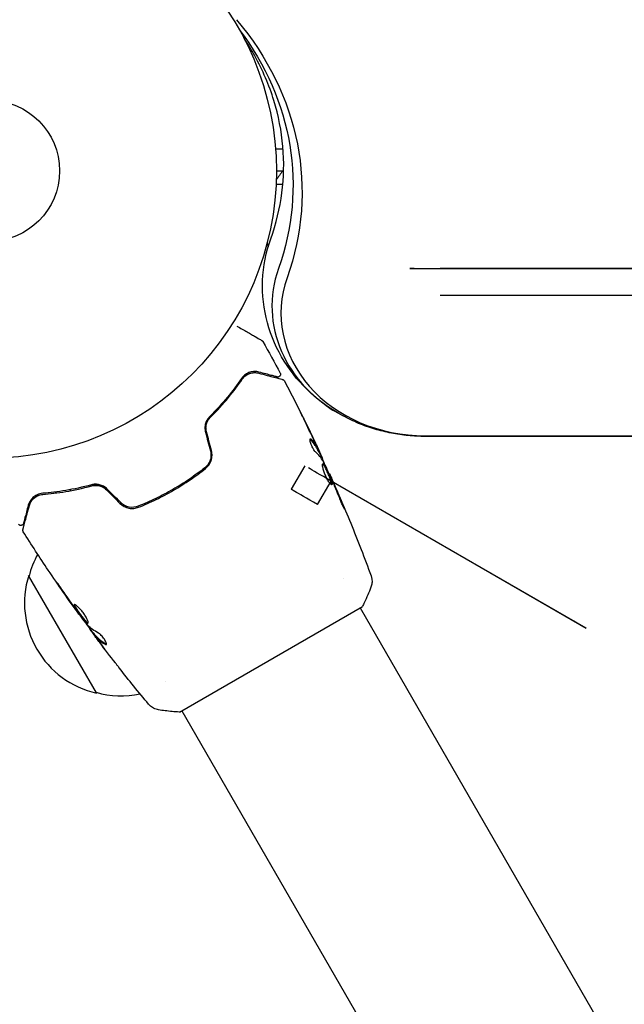
# Model space of a CAD drawing. Units: millimetres. Extents: x -10146 to 11599, y -12012 to 6788.
# Drawn here: x -6028 to -5917, y -2555 to -2374 of the extents above; entities that cross this region are included whole.
import ezdxf

# ---------------------------------------------------------------- set-up
doc = ezdxf.new("R2010")
doc.units = ezdxf.units.MM
doc.header["$LTSCALE"] = 20
doc.linetypes.add('HIDDEN', pattern=[9.525, 6.35, -3.175])
doc.layers.add('2d', color=230, linetype='Continuous')
doc.layers.add('AS-Free_Space_Hatch', color=31, linetype='HIDDEN')

msp = doc.modelspace()

# ---------------------------------------------------------------- hatches: boundary and pattern name
at = {"layer": 'AS-Free_Space_Hatch'}
h = msp.add_hatch(dxfattribs=at)
h.set_pattern_fill('ANSI31', color=256, scale=100, angle=30)
edge = h.paths.add_edge_path()
edge.add_line((1488.87, -4032.63), (2844.21, -5503.37))
edge.add_line((2844.21, -5503.37), (1607.95, -6642.62))
edge.add_arc((930.28, -5907.25), 1000, 222.66156, 312.66156, ccw=False)
edge.add_arc((930.28, -5907.25), 1000, 132.66156, 222.66156, ccw=False)
edge.add_line((252.62, -5171.88), (1488.87, -4032.63))
edge = h.paths.add_edge_path()
edge.add_line((-4164.08, -1075.31), (-2386.27, -2103.37))
edge.add_arc((-2886.27, -2969.39), 1000, -116.94239, 60, ccw=False)
edge.add_line((-3339.37, -3860.85), (-5164.08, -2807.36))
edge.add_arc((-4664.08, -1941.33), 1000, 60, 240, ccw=False)
edge = h.paths.add_edge_path()
edge.add_arc((-714.02, -154.72), 500, 0, 360)
edge = h.paths.add_edge_path()
edge.add_line((-153.14, 2265.51), (-462.82, 2801.88))
edge.add_arc((-2187.04, 1806.4), 1990.97, 30, 72.57984)
edge.add_arc((-1255.36, 4775.73), 1121.1, 214.15082, 252.57984, ccw=False)
edge.add_line((-2183.14, 4146.37), (-2801.45, 5146.96))
edge.add_arc((-3652.14, 4621.28), 1000, 31.71381, 211.71381)
edge.add_line((-4502.82, 4095.61), (-3722.56, 2832.93))
edge.add_arc((-1772.05, 4038.24), 2292.87, 211.71381, 259.65588)
edge.add_line((-2183.76, 1782.64), (-1885.19, 1265.51))
edge.add_arc((-1019.17, 1765.51), 1000, 210, 390)
edge = h.paths.add_edge_path()
edge.add_line((7363.44, 3516.52), (6137.71, 1393.5))
edge.add_arc((5271.69, 1893.5), 1000, 240.7167, 330, ccw=False)
edge.add_arc((4325, 1910.47), 1000, 210, 297.22963, ccw=False)
edge.add_line((3458.98, 1410.47), (3160.41, 1927.6))
edge.add_arc((3572.12, 4183.2), 2292.87, 211.71381, 259.65588, ccw=False)
edge.add_line((1621.61, 2977.89), (841.35, 4240.57))
edge.add_arc((1692.03, 4766.24), 1000, 31.71381, 211.71381, ccw=False)
edge.add_line((2542.72, 5291.92), (3161.03, 4291.33))
edge.add_arc((4088.81, 4920.69), 1121.1, 214.15082, 252.57984)
edge.add_arc((3157.13, 1951.36), 1990.97, 34.40239, 72.57984, ccw=False)
edge.add_line((4799.85, 3076.26), (5631.39, 4516.52))
edge.add_arc((6497.41, 4016.52), 1000, -30, 150, ccw=False)
edge = h.paths.add_edge_path()
edge.add_line((-4510.76, -8319.15), (-4496.58, -10000.23))
edge.add_arc((-5496.54, -10008.66), 1000, -89.51664, 0.48336, ccw=False)
edge.add_arc((-5496.54, -10008.66), 1000, 180.48336, 270.48336, ccw=False)
edge.add_line((-6496.51, -10017.1), (-6510.69, -8336.02))
edge.add_line((-6510.69, -8336.02), (-4510.76, -8319.15))

# ---------------------------------------------------------------- linework, layer by layer
at = {"layer": '2d'}
for p, q in [((-5979.49, -2397.58), (-5980.9, -2397.58)), ((-5980.74, -2401.58), (-5979.4, -2401.58)), ((-5979.55, -2404.08), (-5980.8, -2404.08)), ((-5953.29, -2450.44), (-5032.26, -2450.44)), ((-5032.26, -2450.56), (-5953.29, -2450.56)), ((-5972.85, -2453.55), (-5972.77, -2453.5)), ((-5972.38, -2454.48), (-5972.31, -2454.44)), ((-5975.5, -2455.99), (-5978, -2460.32)), ((-5973.16, -2463.12), (-5970.66, -2458.79)), ((-5973.15, -2463.13), (-5970.65, -2458.79)), ((-5971, -2457.46), (-5970.94, -2457.43)), ((-5923.61, -2485.95), (-5970.66, -2458.79)), ((-5923.6, -2485.96), (-5970.65, -2458.79)), ((-6018.84, -2460.39), (-6018.74, -2460.58)), ((-5999.83, -2460.33), (-5999.73, -2460.51)), ((-5998.11, -2459.3), (-5998.01, -2459.47)), ((-6021.38, -2461), (-6021.49, -2460.81)), ((-6002.02, -2461.53), (-6001.92, -2461.7)), ((-5973.15, -2463.13), (-5973.16, -2463.12)), ((-6013.94, -2497.88), (-6026.44, -2476.23)), ((-5968.36, -2476.83), (-5968.36, -2476.83)), ((-5998.63, -2501.4), (-5964.86, -2481.9)), ((-5965.29, -2482.15), (-5882.98, -2624.72)), ((-6017.1, -2483.35), (-6017.16, -2483.38)), ((-6015.13, -2485.99), (-6015.2, -2486.04)), ((-6014.48, -2486.82), (-6014.57, -2486.87)), ((-6001.27, -2495.83), (-6001.27, -2495.83)), ((-5998.2, -2501.15), (-5882.97, -2700.73))]:
    msp.add_line(p, q, dxfattribs=at)
for radius in [53, 13]:
    msp.add_circle((-6033.74, -2401.58), radius, dxfattribs=at)
for centre, radius, start, end in [((-5967.94, -2411.08), 15, 140.7035, 148.7823), ((-5967.94, -2411.08), 15, 194.7869, 197.4606), ((-5967.06, -2440.08), 6.5, 231.3507, 242.6126), ((-6009.89, -2480.53), 17, 151.0641, 165.8135), ((-6010.21, -2481.3), 17, 162.6679, 257.3321), ((-6009.38, -2481.4), 17, 254.1865, 281.8496)]:
    msp.add_arc(centre, radius, start, end, dxfattribs=at)
at = {"layer": '2d', "extrusion": (0, 0, -1)}
for centre, major_axis, ratio, start_param, end_param in [((-6040.19, -2405.53), (64.19, 0), 0.848048, -0.624465, 0.294378), ((-6040.19, -2404.21), (62.53, 0), 0.848048, -0.572106, 0.294378), ((-6040.19, -2404.21), (62.53, 0), 0.848048, -0.572106, 0.294378), ((-5501.1, -2419.56), (-455, -0.02), 0.000074, -0.05884, 3.082752), ((-5501.1, -2419.56), (455, 0.02), 0.000074, -0.05884, 2.984468), ((-5501.1, -2424.56), (455, 0.02), 0.000074, 0, 2.984468), ((-5581.46, -2683.5), (-394.04, 227.51), 0.000074, -0.156905, -0.05884), ((-5583.96, -2687.83), (-394.04, 227.51), 0.000074, -0.05884, 0), ((-5583.96, -2687.83), (-394.04, 227.51), 0.000074, -0.156905, -0.05884), ((-5581.46, -2683.5), (-346.41, 200.01), 0.000074, -0.15689, -0.05884)]:
    msp.add_ellipse(centre, major_axis=major_axis, ratio=ratio, start_param=start_param, end_param=end_param, dxfattribs=at)
at = {"layer": '2d'}
for centre, major_axis, end_param in [((-5953.29, -2426.55), (-28.27, 0), 1.00546), ((-5953.29, -2426.55), (-28.27, 0), 1.00546), ((-5953.29, -2427.87), (-26.61, 0), 1.570796)]:
    msp.add_ellipse(centre, major_axis=major_axis, ratio=0.848048, start_param=-0.294378, end_param=end_param, dxfattribs=at)
for points, knots in [([(-5981.77, -2414.1), (-5980.78, -2411.32), (-5980.1, -2408.49), (-5979.35, -2402.8), (-5979.29, -2399.94), (-5979.78, -2394.24), (-5980.34, -2391.4), (-5982.07, -2385.8), (-5983.25, -2383.04), (-5985.36, -2379.26), (-5986.03, -2378.16), (-5986.75, -2377.08)], [5.9888073, 5.9888073, 5.9888073, 5.9888073, 6.1725758, 6.1725758, 6.3563443, 6.3563443, 6.5401128, 6.5401128, 6.7238813, 6.7238813, 6.8000374, 6.8000374, 6.8000374, 6.8000374]), ([(-5968.43, -2446.79), (-5970.59, -2445.63), (-5972.62, -2444.2), (-5976.3, -2440.83), (-5977.94, -2438.87), (-5980.65, -2434.53), (-5981.71, -2432.13), (-5983.08, -2427.08), (-5983.38, -2424.43), (-5983.16, -2419.16), (-5982.65, -2416.55), (-5981.77, -2414.1)], [2.136133, 2.136133, 2.136133, 2.136133, 2.396101, 2.396101, 2.656068, 2.656068, 2.916036, 2.916036, 3.176003, 3.176003, 3.435971, 3.435971, 3.435971, 3.435971]), ([(-5988.03, -2430.2), (-5987.35, -2430.6), (-5986.72, -2430.96), (-5985.86, -2431.46), (-5985.58, -2431.62), (-5985.08, -2431.91), (-5984.84, -2432.04), (-5984.22, -2432.4), (-5983.9, -2432.59), (-5983.59, -2432.77), (-5983.52, -2432.81), (-5983.47, -2432.84), (-5983.46, -2432.84), (-5983.46, -2432.85), (-5983.45, -2432.85), (-5983.44, -2432.86), (-5983.43, -2432.86), (-5983.41, -2432.87), (-5983.41, -2432.87), (-5983.41, -2432.87)], [0.00365096, 0.00365096, 0.00365096, 0.00365096, 0.00724257, 0.00724257, 0.00905321, 0.00905321, 0.01086385, 0.01086385, 0.01448514, 0.01448514, 0.01629578, 0.01629578, 0.0172011, 0.0172011, 0.01810642, 0.01810642, 0.02172771, 0.02172771, 0.02826335, 0.02826335, 0.02826335, 0.02826335]), ([(-5983.41, -2432.87), (-5983.41, -2432.87), (-5983.41, -2432.87), (-5983.41, -2432.87), (-5983.4, -2432.87), (-5983.4, -2432.88), (-5983.4, -2432.88), (-5983.4, -2432.88), (-5983.4, -2432.88), (-5983.39, -2432.89), (-5983.38, -2432.89), (-5983.35, -2432.91), (-5983.33, -2432.92), (-5983.28, -2432.97), (-5983.25, -2433.02), (-5983.22, -2433.06)], [0, 0, 0, 0, 0.0004883, 0.0004883, 0.0024414, 0.0024414, 0.0063477, 0.0063477, 0.0141604, 0.0141604, 0.0454251, 0.0454251, 0.1080431, 0.1080431, 0.2662065, 0.2662065, 0.2662065, 0.2662065]), ([(-5983.95, -2438.69), (-5984.22, -2438.62), (-5984.5, -2438.59), (-5985.05, -2438.6), (-5985.33, -2438.64), (-5985.75, -2438.77), (-5985.89, -2438.82), (-5986.16, -2438.96), (-5986.3, -2439.04), (-5986.71, -2439.32), (-5986.97, -2439.56), (-5987.19, -2439.89)], [0, 0, 0, 0, 0.001864837, 0.001864837, 0.003729674, 0.003729674, 0.004662092, 0.004662092, 0.00559451, 0.00559451, 0.007459347, 0.007459347, 0.007459347, 0.007459347]), ([(-5987.03, -2440), (-5986.84, -2439.73), (-5986.61, -2439.51), (-5986.14, -2439.16), (-5985.89, -2439.03), (-5985.5, -2438.9), (-5985.36, -2438.86), (-5985.09, -2438.81), (-5984.96, -2438.8), (-5984.55, -2438.78), (-5984.28, -2438.81), (-5984, -2438.89)], [0, 0, 0, 0, 0.001348017, 0.001348017, 0.002696033, 0.002696033, 0.003370042, 0.003370042, 0.00404405, 0.00404405, 0.005392066, 0.005392066, 0.005392066, 0.005392066]), ([(-5980.6, -2439.59), (-5980.6, -2439.59), (-5980.61, -2439.59), (-5980.62, -2439.58), (-5980.63, -2439.58), (-5980.65, -2439.58), (-5980.65, -2439.58), (-5980.66, -2439.57), (-5980.67, -2439.57), (-5980.67, -2439.57), (-5980.68, -2439.57), (-5980.73, -2439.56), (-5980.83, -2439.53), (-5981.08, -2439.46), (-5981.18, -2439.44), (-5981.41, -2439.37), (-5981.53, -2439.34), (-5982.24, -2439.15), (-5983.01, -2438.95), (-5983.95, -2438.69)], [0.02275047, 0.02275047, 0.02275047, 0.02275047, 0.02787328, 0.02787328, 0.0306606, 0.0306606, 0.03205427, 0.03205427, 0.0327511, 0.0327511, 0.03344793, 0.03344793, 0.03623526, 0.03623526, 0.03762892, 0.03762892, 0.03902259, 0.03902259, 0.04459724, 0.04459724, 0.04459724, 0.04459724]), ([(-5987.19, -2439.89), (-5987.95, -2440.99), (-5988.81, -2442.14), (-5990.74, -2444.48), (-5991.82, -2445.68), (-5993.04, -2446.89)], [0, 0, 0, 0, 0.00561537, 0.00561537, 0.01123074, 0.01123074, 0.01123074, 0.01123074]), ([(-5992.9, -2447.03), (-5991.66, -2445.8), (-5990.57, -2444.59), (-5988.63, -2442.23), (-5987.77, -2441.09), (-5987.03, -2440)], [0, 0, 0, 0, 0.00577336, 0.00577336, 0.01154671, 0.01154671, 0.01154671, 0.01154671]), ([(-5984, -2438.89), (-5982.87, -2439.19), (-5981.92, -2439.44), (-5981.01, -2439.69), (-5980.84, -2439.73), (-5980.53, -2439.82), (-5980.39, -2439.85), (-5980.02, -2439.95), (-5979.85, -2440), (-5979.7, -2440.04), (-5979.67, -2440.05), (-5979.64, -2440.05), (-5979.64, -2440.06), (-5979.61, -2440.06), (-5979.6, -2440.07), (-5979.58, -2440.07), (-5979.58, -2440.07), (-5979.58, -2440.07)], [0, 0, 0, 0, 0.00604989, 0.00604989, 0.00756236, 0.00756236, 0.00907483, 0.00907483, 0.01209978, 0.01209978, 0.01361225, 0.01361225, 0.01512472, 0.01512472, 0.01814967, 0.01814967, 0.02364717, 0.02364717, 0.02364717, 0.02364717]), ([(-5980.03, -2438.87), (-5980.01, -2438.92), (-5979.99, -2438.97), (-5979.97, -2439.08), (-5979.97, -2439.13), (-5979.99, -2439.24), (-5980.01, -2439.29), (-5980.06, -2439.39), (-5980.09, -2439.43), (-5980.17, -2439.51), (-5980.22, -2439.54), (-5980.31, -2439.58), (-5980.37, -2439.6), (-5980.48, -2439.61), (-5980.53, -2439.61), (-5980.59, -2439.59), (-5980.6, -2439.59), (-5980.6, -2439.59)], [0, 0, 0, 0, 0.16195, 0.16195, 0.324498, 0.324498, 0.487024, 0.487024, 0.649551, 0.649551, 0.812077, 0.812077, 0.974604, 0.974604, 1.137131, 1.137131, 1.15657, 1.15657, 1.15657, 1.15657]), ([(-5979.58, -2440.07), (-5979.56, -2440.08), (-5979.54, -2440.08), (-5979.5, -2440.1), (-5979.48, -2440.11), (-5979.42, -2440.14), (-5979.39, -2440.17), (-5979.32, -2440.23), (-5979.29, -2440.28), (-5979.26, -2440.32)], [0, 0, 0, 0, 0.063877, 0.063877, 0.1267226, 0.1267226, 0.2526866, 0.2526866, 0.41085, 0.41085, 0.41085, 0.41085]), ([(-5979.26, -2440.32), (-5977.72, -2443.25), (-5976.22, -2446.21), (-5974.1, -2450.58), (-5973.44, -2451.98), (-5972.78, -2453.39)], [0, 0, 0, 0, 10.001335, 10.001335, 14.690563, 14.690563, 14.690563, 14.690563]), ([(-5975.7, -2447.33), (-5975.79, -2447.15), (-5975.87, -2446.99), (-5976.02, -2446.68), (-5976.09, -2446.54), (-5976.2, -2446.31), (-5976.24, -2446.22), (-5976.29, -2446.13), (-5976.3, -2446.11), (-5976.31, -2446.08), (-5976.32, -2446.07), (-5976.32, -2446.07)], [0, 0, 0, 0, 0.000583907, 0.000583907, 0.001167815, 0.001167815, 0.001751722, 0.001751722, 0.002043676, 0.002043676, 0.002335629, 0.002335629, 0.002335629, 0.002335629]), ([(-5976.32, -2446.07), (-5976.32, -2446.07), (-5976.31, -2446.08), (-5976.29, -2446.12), (-5976.27, -2446.16), (-5976.2, -2446.29), (-5976.14, -2446.42), (-5976.02, -2446.67), (-5975.97, -2446.76), (-5975.88, -2446.94), (-5975.83, -2447.04), (-5975.73, -2447.25), (-5975.68, -2447.35), (-5975.57, -2447.57), (-5975.52, -2447.67), (-5975.47, -2447.78)], [0.002335629, 0.002335629, 0.002335629, 0.002335629, 0.002691247, 0.002691247, 0.003046864, 0.003046864, 0.003758098, 0.003758098, 0.004113716, 0.004113716, 0.004469333, 0.004469333, 0.00482495, 0.00482495, 0.005180567, 0.005180567, 0.005180567, 0.005180567]), ([(-5993.04, -2446.89), (-5993.21, -2447.06), (-5993.36, -2447.26), (-5993.56, -2447.58), (-5993.62, -2447.69), (-5993.72, -2447.93), (-5993.77, -2448.05), (-5993.84, -2448.31), (-5993.87, -2448.44), (-5993.91, -2448.7), (-5993.92, -2448.84), (-5993.93, -2449.25), (-5993.89, -2449.52), (-5993.82, -2449.79)], [0, 0, 0, 0, 0.000832155, 0.000832155, 0.001248232, 0.001248232, 0.001664309, 0.001664309, 0.002080386, 0.002080386, 0.002496464, 0.002496464, 0.003328618, 0.003328618, 0.003328618, 0.003328618]), ([(-5993.63, -2449.74), (-5993.69, -2449.5), (-5993.73, -2449.24), (-5993.72, -2448.87), (-5993.71, -2448.74), (-5993.68, -2448.5), (-5993.65, -2448.37), (-5993.59, -2448.14), (-5993.54, -2448.02), (-5993.45, -2447.8), (-5993.39, -2447.69), (-5993.21, -2447.38), (-5993.06, -2447.2), (-5992.9, -2447.03)], [0, 0, 0, 0, 0.000765347, 0.000765347, 0.00114802, 0.00114802, 0.001530694, 0.001530694, 0.001913367, 0.001913367, 0.00229604, 0.00229604, 0.003061387, 0.003061387, 0.003061387, 0.003061387]), ([(-5993.63, -2449.74), (-5993.69, -2449.5), (-5993.73, -2449.25), (-5993.72, -2448.75), (-5993.69, -2448.5), (-5993.58, -2448.12), (-5993.54, -2448), (-5993.48, -2447.88)], [0, 0, 0, 0, 0.000754737, 0.000754737, 0.001509473, 0.001509473, 0.001915042, 0.001915042, 0.001915042, 0.001915042]), ([(-5953.29, -2450.56), (-5954.34, -2450.56), (-5955.38, -2450.51), (-5957.46, -2450.31), (-5958.5, -2450.16), (-5960.56, -2449.76), (-5961.58, -2449.51), (-5963.59, -2448.9), (-5964.59, -2448.55), (-5966.54, -2447.75), (-5967.5, -2447.29), (-5968.43, -2446.79)], [1.5707963, 1.5707963, 1.5707963, 1.5707963, 1.6838637, 1.6838637, 1.796931, 1.796931, 1.9099983, 1.9099983, 2.0230657, 2.0230657, 2.136133, 2.136133, 2.136133, 2.136133]), ([(-5973.53, -2453.42), (-5973.59, -2453.36), (-5973.65, -2453.29), (-5973.78, -2453.11), (-5973.85, -2453.01), (-5973.99, -2452.76), (-5974.06, -2452.63), (-5974.19, -2452.35), (-5974.25, -2452.21), (-5974.41, -2451.79), (-5974.48, -2451.54), (-5974.54, -2451.15), (-5974.53, -2451.03), (-5974.48, -2451)], [0, 0, 0, 0, 0.000456133, 0.000456133, 0.000912267, 0.000912267, 0.0013684, 0.0013684, 0.001824534, 0.001824534, 0.0027368, 0.0027368, 0.003649067, 0.003649067, 0.003649067, 0.003649067]), ([(-5974.4, -2451.13), (-5974.44, -2451.1), (-5974.47, -2451.07), (-5974.5, -2451.05), (-5974.51, -2451.05), (-5974.51, -2451.05)], [0, 0, 0, 0, 0.0003297632, 0.0003297632, 0.0003852274, 0.0003852274, 0.0003852274, 0.0003852274]), ([(-5972.93, -2453.42), (-5973.03, -2453.22), (-5973.13, -2453.02), (-5973.34, -2452.61), (-5973.45, -2452.41), (-5973.81, -2451.84), (-5974.09, -2451.48), (-5974.4, -2451.13)], [0, 0, 0, 0, 0.001469311, 0.001469311, 0.002938621, 0.002938621, 0.005877242, 0.005877242, 0.005877242, 0.005877242]), ([(-5974.32, -2451.08), (-5974, -2451.43), (-5973.73, -2451.79), (-5973.36, -2452.36), (-5973.25, -2452.56), (-5973.05, -2452.96), (-5972.94, -2453.17), (-5972.84, -2453.37)], [0, 0, 0, 0, 0.002938605, 0.002938605, 0.004407908, 0.004407908, 0.005877211, 0.005877211, 0.005877211, 0.005877211]), ([(-5992.9, -2453.22), (-5992.83, -2453.5), (-5992.79, -2453.8), (-5992.81, -2454.24), (-5992.82, -2454.38), (-5992.88, -2454.67), (-5992.91, -2454.82), (-5993.01, -2455.09), (-5993.06, -2455.22), (-5993.19, -2455.48), (-5993.27, -2455.61), (-5993.52, -2455.96), (-5993.72, -2456.17), (-5993.94, -2456.35)], [0, 0, 0, 0, 0.000889055, 0.000889055, 0.001333583, 0.001333583, 0.00177811, 0.00177811, 0.002222638, 0.002222638, 0.002667165, 0.002667165, 0.00355622, 0.00355622, 0.00355622, 0.00355622]), ([(-5993.82, -2456.5), (-5993.34, -2456.13), (-5992.97, -2455.61), (-5992.67, -2454.73), (-5992.62, -2454.42), (-5992.59, -2453.79), (-5992.63, -2453.47), (-5992.71, -2453.16)], [0, 0, 0, 0, 0.001914168, 0.001914168, 0.002871252, 0.002871252, 0.003828336, 0.003828336, 0.003828336, 0.003828336]), ([(-5972.9, -2453.18), (-5973, -2452.96), (-5973.11, -2452.72), (-5973.37, -2452.17), (-5973.5, -2451.88), (-5973.65, -2451.58)], [0, 0, 0, 0, 0.001013465, 0.001013465, 0.00202693, 0.00202693, 0.00202693, 0.00202693]), ([(-5972.98, -2452.97), (-5972.9, -2453.13), (-5972.83, -2453.28), (-5972.7, -2453.56), (-5972.64, -2453.69), (-5972.48, -2454.04), (-5972.4, -2454.21), (-5972.37, -2454.28)], [0, 0, 0, 0, 0.000502086, 0.000502086, 0.001004171, 0.001004171, 0.002008343, 0.002008343, 0.002008343, 0.002008343]), ([(-5972.84, -2453.37), (-5972.81, -2453.43), (-5972.79, -2453.46), (-5972.77, -2453.5), (-5972.76, -2453.51), (-5972.78, -2453.46), (-5972.83, -2453.34), (-5972.9, -2453.18)], [0, 0, 0, 0, 0.000405292, 0.000405292, 0.000810583, 0.000810583, 0.001621167, 0.001621167, 0.001621167, 0.001621167]), ([(-5972.35, -2454.46), (-5972.35, -2454.46), (-5972.35, -2454.47), (-5972.33, -2454.51), (-5972.32, -2454.54), (-5972.29, -2454.62), (-5972.27, -2454.67), (-5972.23, -2454.78), (-5972.21, -2454.85), (-5972.17, -2454.94), (-5972.16, -2454.96), (-5972.16, -2454.98)], [0, 0, 0, 0, 0.00032099, 0.00032099, 0.000641981, 0.000641981, 0.000962971, 0.000962971, 0.001283961, 0.001283961, 0.00137276, 0.00137276, 0.00137276, 0.00137276]), ([(-5993.94, -2456.35), (-5994.86, -2457.07), (-5995.81, -2457.77), (-5997.28, -2458.77), (-5997.78, -2459.09), (-5998.8, -2459.73), (-5999.32, -2460.04), (-6000.88, -2460.94), (-6001.94, -2461.5), (-6004.06, -2462.53), (-6005.14, -2463), (-6006.22, -2463.43)], [0, 0, 0, 0, 0.0035954, 0.0035954, 0.00539309, 0.00539309, 0.00719079, 0.00719079, 0.01078619, 0.01078619, 0.01438158, 0.01438158, 0.01438158, 0.01438158]), ([(-6006.15, -2463.62), (-6005.06, -2463.19), (-6003.98, -2462.71), (-6002.37, -2461.93), (-6001.83, -2461.66), (-6000.77, -2461.1), (-6000.24, -2460.8), (-5998.66, -2459.89), (-5997.65, -2459.26), (-5995.69, -2457.92), (-5994.74, -2457.23), (-5993.82, -2456.5)], [0, 0, 0, 0, 0.0036116, 0.0036116, 0.0054174, 0.0054174, 0.0072232, 0.0072232, 0.01083479, 0.01083479, 0.01444639, 0.01444639, 0.01444639, 0.01444639]), ([(-5970.48, -2459.46), (-5970.52, -2459.49), (-5970.59, -2459.46), (-5970.76, -2459.32), (-5970.87, -2459.2), (-5971.04, -2458.96), (-5971.1, -2458.87), (-5971.23, -2458.67), (-5971.29, -2458.56), (-5971.41, -2458.34), (-5971.47, -2458.22), (-5971.59, -2457.97), (-5971.65, -2457.84), (-5971.76, -2457.58), (-5971.81, -2457.46), (-5971.9, -2457.2), (-5971.95, -2457.07), (-5972.02, -2456.83), (-5972.06, -2456.71), (-5972.12, -2456.48), (-5972.14, -2456.38), (-5972.2, -2456.08), (-5972.22, -2455.92), (-5972.23, -2455.68), (-5972.21, -2455.6), (-5972.17, -2455.58)], [0.006617599, 0.006617599, 0.006617599, 0.006617599, 0.007449314, 0.007449314, 0.008281029, 0.008281029, 0.008696886, 0.008696886, 0.009112744, 0.009112744, 0.009528601, 0.009528601, 0.009944458, 0.009944458, 0.010360316, 0.010360316, 0.010776173, 0.010776173, 0.011192031, 0.011192031, 0.011607888, 0.011607888, 0.012439603, 0.012439603, 0.013271318, 0.013271318, 0.013271318, 0.013271318]), ([(-5970.54, -2459.47), (-5970.54, -2459.46), (-5970.53, -2459.45), (-5970.52, -2459.41), (-5970.52, -2459.36), (-5970.54, -2459.19), (-5970.58, -2459.04), (-5970.67, -2458.76), (-5970.7, -2458.65), (-5970.78, -2458.44), (-5970.82, -2458.32), (-5970.92, -2458.09), (-5970.97, -2457.96), (-5971.07, -2457.71), (-5971.13, -2457.59), (-5971.3, -2457.2), (-5971.41, -2456.95), (-5971.58, -2456.61), (-5971.63, -2456.5), (-5971.74, -2456.29), (-5971.79, -2456.2), (-5971.89, -2456.02), (-5971.93, -2455.95), (-5972.02, -2455.82), (-5972.06, -2455.77), (-5972.14, -2455.68), (-5972.17, -2455.65), (-5972.2, -2455.63)], [0.006959302, 0.006959302, 0.006959302, 0.006959302, 0.007065717, 0.007065717, 0.007479037, 0.007479037, 0.008305676, 0.008305676, 0.008718996, 0.008718996, 0.009132316, 0.009132316, 0.009545635, 0.009545635, 0.009958955, 0.009958955, 0.010785595, 0.010785595, 0.011198915, 0.011198915, 0.011612234, 0.011612234, 0.012025554, 0.012025554, 0.012438874, 0.012438874, 0.012937835, 0.012937835, 0.012937835, 0.012937835]), ([(-5972.17, -2455.58), (-5972.15, -2455.57), (-5972.13, -2455.58), (-5972.07, -2455.61), (-5972.04, -2455.63), (-5971.97, -2455.72), (-5971.93, -2455.77), (-5971.85, -2455.9), (-5971.8, -2455.97), (-5971.66, -2456.23), (-5971.55, -2456.44), (-5971.38, -2456.78), (-5971.32, -2456.91), (-5971.21, -2457.15), (-5971.15, -2457.28), (-5971.04, -2457.53), (-5970.99, -2457.66), (-5970.88, -2457.91), (-5970.83, -2458.03), (-5970.69, -2458.39), (-5970.61, -2458.61), (-5970.52, -2458.89), (-5970.5, -2458.98), (-5970.46, -2459.13), (-5970.45, -2459.2), (-5970.44, -2459.31), (-5970.44, -2459.36), (-5970.45, -2459.43), (-5970.46, -2459.45), (-5970.48, -2459.46)], [0, 0, 0, 0, 0.0004136, 0.0004136, 0.0008272, 0.0008272, 0.0012408, 0.0012408, 0.0016544, 0.0016544, 0.0024816, 0.0024816, 0.0028952, 0.0028952, 0.0033088, 0.0033088, 0.0037224, 0.0037224, 0.004136, 0.004136, 0.0049632, 0.0049632, 0.0053768, 0.0053768, 0.0057904, 0.0057904, 0.006203999, 0.006203999, 0.006617599, 0.006617599, 0.006617599, 0.006617599]), ([(-5970.57, -2458.4), (-5970.8, -2457.88), (-5971.04, -2457.36), (-5971.52, -2456.33), (-5971.77, -2455.81), (-5972.02, -2455.3)], [0, 0, 0, 0, 0.00190427, 0.00190427, 0.003808539, 0.003808539, 0.003808539, 0.003808539]), ([(-5970.94, -2457.43), (-5970.94, -2457.43), (-5970.93, -2457.45), (-5970.89, -2457.54), (-5970.86, -2457.61), (-5970.78, -2457.79), (-5970.73, -2457.9), (-5970.62, -2458.15), (-5970.56, -2458.29), (-5970.49, -2458.45)], [0, 0, 0, 0, 0.000630412, 0.000630412, 0.001260825, 0.001260825, 0.001891237, 0.001891237, 0.00252165, 0.00252165, 0.00252165, 0.00252165]), ([(-5970.94, -2457.43), (-5969.59, -2460.45), (-5968.28, -2463.5), (-5965.72, -2469.77), (-5964.47, -2473), (-5963.28, -2476.26)], [0, 0, 0, 0, 10.001335, 10.001335, 20.470445, 20.470445, 20.470445, 20.470445]), ([(-6014.86, -2459.49), (-6016.52, -2459.94), (-6018.09, -2460.27), (-6021.09, -2460.78), (-6022.52, -2460.95), (-6023.85, -2461.05)], [0, 0, 0, 0, 0.00561537, 0.00561537, 0.01123074, 0.01123074, 0.01123074, 0.01123074]), ([(-6023.83, -2461.25), (-6022.52, -2461.15), (-6021.1, -2460.98), (-6018.09, -2460.48), (-6016.5, -2460.14), (-6014.81, -2459.68)], [0, 0, 0, 0, 0.00577336, 0.00577336, 0.01154671, 0.01154671, 0.01154671, 0.01154671]), ([(-6011.96, -2460.26), (-6012.15, -2460.07), (-6012.38, -2459.9), (-6012.73, -2459.7), (-6012.86, -2459.64), (-6013.11, -2459.54), (-6013.24, -2459.5), (-6013.49, -2459.44), (-6013.62, -2459.42), (-6013.88, -2459.39), (-6014.01, -2459.38), (-6014.39, -2459.39), (-6014.63, -2459.43), (-6014.86, -2459.49)], [0, 0, 0, 0, 0.000837423, 0.000837423, 0.001256134, 0.001256134, 0.001674846, 0.001674846, 0.002093557, 0.002093557, 0.002512269, 0.002512269, 0.003349692, 0.003349692, 0.003349692, 0.003349692]), ([(-6012.1, -2460.41), (-6012.27, -2460.23), (-6012.47, -2460.08), (-6012.91, -2459.83), (-6013.15, -2459.73), (-6013.63, -2459.61), (-6013.88, -2459.58), (-6014.36, -2459.59), (-6014.59, -2459.62), (-6014.81, -2459.68)], [0, 0, 0, 0, 0.000754737, 0.000754737, 0.001509473, 0.001509473, 0.00226421, 0.00226421, 0.003018947, 0.003018947, 0.003018947, 0.003018947]), ([(-6014.81, -2459.68), (-6014.58, -2459.62), (-6014.35, -2459.59), (-6013.99, -2459.58), (-6013.87, -2459.59), (-6013.63, -2459.62), (-6013.5, -2459.64), (-6013.15, -2459.73), (-6012.91, -2459.83), (-6012.48, -2460.07), (-6012.28, -2460.23), (-6012.1, -2460.41)], [0, 0, 0, 0, 0.000760497, 0.000760497, 0.001140745, 0.001140745, 0.001520994, 0.001520994, 0.002281491, 0.002281491, 0.003041988, 0.003041988, 0.003041988, 0.003041988]), ([(-5968.96, -2462.23), (-5969.17, -2461.7), (-5969.39, -2461.17), (-5969.82, -2460.11), (-5970.05, -2459.59), (-5970.27, -2459.06)], [0, 0, 0, 0, 0.001845834, 0.001845834, 0.003691668, 0.003691668, 0.003691668, 0.003691668]), ([(-6023.85, -2461.05), (-6024.25, -2461.08), (-6024.59, -2461.19), (-6025.03, -2461.4), (-6025.17, -2461.48), (-6025.42, -2461.65), (-6025.54, -2461.74), (-6025.86, -2462.04), (-6026.04, -2462.26), (-6026.32, -2462.74), (-6026.43, -2462.99), (-6026.51, -2463.27)], [0, 0, 0, 0, 0.001851544, 0.001851544, 0.002777316, 0.002777316, 0.003703088, 0.003703088, 0.005554632, 0.005554632, 0.007406175, 0.007406175, 0.007406175, 0.007406175]), ([(-6026.31, -2463.32), (-6026.24, -2463.04), (-6026.12, -2462.78), (-6025.83, -2462.32), (-6025.66, -2462.12), (-6025.35, -2461.84), (-6025.24, -2461.76), (-6025, -2461.61), (-6024.87, -2461.54), (-6024.46, -2461.36), (-6024.17, -2461.28), (-6023.83, -2461.25)], [0, 0, 0, 0, 0.001345717, 0.001345717, 0.002691433, 0.002691433, 0.003364292, 0.003364292, 0.00403715, 0.00403715, 0.005382867, 0.005382867, 0.005382867, 0.005382867]), ([(-5968.48, -2463.16), (-5968.42, -2463.31), (-5968.36, -2463.45), (-5968.29, -2463.63), (-5968.27, -2463.69), (-5968.23, -2463.78), (-5968.22, -2463.82), (-5968.18, -2463.92), (-5968.17, -2463.95), (-5968.18, -2463.96), (-5968.19, -2463.93), (-5968.24, -2463.84), (-5968.26, -2463.8), (-5968.31, -2463.71), (-5968.34, -2463.66), (-5968.39, -2463.55), (-5968.42, -2463.49), (-5968.49, -2463.35), (-5968.52, -2463.28), (-5968.69, -2462.9), (-5968.84, -2462.55), (-5968.96, -2462.23)], [0, 0, 0, 0, 0.000536546, 0.000536546, 0.000804819, 0.000804819, 0.001073092, 0.001073092, 0.001609638, 0.001609638, 0.002146183, 0.002146183, 0.002414456, 0.002414456, 0.002682729, 0.002682729, 0.002951002, 0.002951002, 0.003219275, 0.003219275, 0.004292367, 0.004292367, 0.004292367, 0.004292367]), ([(-6027.5, -2467.74), (-6027.5, -2467.74), (-6027.5, -2467.73), (-6027.49, -2467.71), (-6027.49, -2467.7), (-6027.48, -2467.68), (-6027.48, -2467.68), (-6027.48, -2467.67), (-6027.48, -2467.67), (-6027.47, -2467.65), (-6027.46, -2467.61), (-6027.42, -2467.46), (-6027.38, -2467.28), (-6027.28, -2466.92), (-6027.24, -2466.78), (-6027.16, -2466.47), (-6027.11, -2466.3), (-6026.87, -2465.39), (-6026.61, -2464.44), (-6026.31, -2463.32)], [0.02464336, 0.02464336, 0.02464336, 0.02464336, 0.03015026, 0.03015026, 0.03316528, 0.03316528, 0.03391904, 0.03391904, 0.0346728, 0.0346728, 0.03618031, 0.03618031, 0.03919533, 0.03919533, 0.04070285, 0.04070285, 0.04221036, 0.04221036, 0.04824041, 0.04824041, 0.04824041, 0.04824041]), ([(-6026.51, -2463.27), (-6026.63, -2463.73), (-6026.75, -2464.16), (-6026.9, -2464.73), (-6026.95, -2464.9), (-6027.03, -2465.24), (-6027.08, -2465.39), (-6027.26, -2466.09), (-6027.36, -2466.43), (-6027.38, -2466.53), (-6027.38, -2466.54), (-6027.38, -2466.54), (-6027.39, -2466.55), (-6027.39, -2466.56), (-6027.39, -2466.57), (-6027.39, -2466.58), (-6027.4, -2466.59), (-6027.4, -2466.6), (-6027.4, -2466.61), (-6027.4, -2466.61)], [0, 0, 0, 0, 0.00280724, 0.00280724, 0.00421086, 0.00421086, 0.00561448, 0.00561448, 0.01122897, 0.01122897, 0.01193078, 0.01193078, 0.01263259, 0.01263259, 0.01403621, 0.01403621, 0.01684345, 0.01684345, 0.02211228, 0.02211228, 0.02211228, 0.02211228]), ([(-6009.59, -2462.91), (-6009.36, -2463.14), (-6009.1, -2463.33), (-6008.55, -2463.62), (-6008.25, -2463.73), (-6007.79, -2463.82), (-6007.64, -2463.84), (-6007.33, -2463.85), (-6007.18, -2463.85), (-6006.72, -2463.8), (-6006.43, -2463.73), (-6006.15, -2463.62)], [0, 0, 0, 0, 0.000962618, 0.000962618, 0.001925236, 0.001925236, 0.002406545, 0.002406545, 0.002887854, 0.002887854, 0.003850472, 0.003850472, 0.003850472, 0.003850472]), ([(-6006.22, -2463.43), (-6006.76, -2463.65), (-6007.35, -2463.7), (-6008.21, -2463.53), (-6008.49, -2463.43), (-6009.01, -2463.15), (-6009.24, -2462.98), (-6009.45, -2462.77)], [0, 0, 0, 0, 0.001770151, 0.001770151, 0.002655226, 0.002655226, 0.003540301, 0.003540301, 0.003540301, 0.003540301]), ([(-6027.4, -2466.61), (-6027.41, -2466.63), (-6027.41, -2466.65), (-6027.43, -2466.68), (-6027.44, -2466.7), (-6027.47, -2466.76), (-6027.49, -2466.79), (-6027.55, -2466.85), (-6027.58, -2466.88), (-6027.65, -2466.92), (-6027.69, -2466.94), (-6027.77, -2466.97), (-6027.81, -2466.98), (-6027.9, -2466.98), (-6027.94, -2466.98), (-6028.02, -2466.96), (-6028.06, -2466.95), (-6028.14, -2466.91), (-6028.17, -2466.89), (-6028.25, -2466.83), (-6028.28, -2466.79), (-6028.31, -2466.74)], [0, 0, 0, 0, 0.059741, 0.059741, 0.118636, 0.118636, 0.2446, 0.2446, 0.370565, 0.370565, 0.496529, 0.496529, 0.622493, 0.622493, 0.748457, 0.748457, 0.874421, 0.874421, 1.000385, 1.000385, 1.158548, 1.158548, 1.158548, 1.158548]), ([(-6027.44, -2468.14), (-6027.47, -2468.09), (-6027.49, -2468.04), (-6027.51, -2467.93), (-6027.52, -2467.88), (-6027.51, -2467.8), (-6027.51, -2467.77), (-6027.5, -2467.74)], [0, 0, 0, 0, 0.1620246, 0.1620246, 0.3245698, 0.3245698, 0.4103895, 0.4103895, 0.4103895, 0.4103895]), ([(-6017.16, -2483.38), (-6019.09, -2480.7), (-6020.98, -2477.98), (-6024.4, -2472.89), (-6025.94, -2470.52), (-6027.44, -2468.14)], [0, 0, 0, 0, 10.001335, 10.001335, 18.519664, 18.519664, 18.519664, 18.519664]), ([(-5963.27, -2476.26), (-5963.25, -2476.32), (-5963.23, -2476.4), (-5963.18, -2476.57), (-5963.15, -2476.67), (-5963.11, -2476.92), (-5963.09, -2477.08), (-5963.09, -2477.5), (-5963.11, -2477.76), (-5963.21, -2478.13), (-5963.25, -2478.26), (-5963.29, -2478.38)], [0, 0, 0, 0, 0.281105, 0.281105, 0.591987, 0.591987, 1.075535, 1.075535, 1.846945, 1.846945, 2.242897, 2.242897, 2.242897, 2.242897]), ([(-5963.27, -2476.26), (-5963.27, -2476.26), (-5963.27, -2476.26), (-5963.27, -2476.26), (-5963.27, -2476.26), (-5963.27, -2476.26)], [0.00233076358, 0.00233076358, 0.00233076358, 0.00233076358, 0.00233614505, 0.00233614505, 0.00234726556, 0.00234726556, 0.00234726556, 0.00234726556]), ([(-6020.07, -2479.12), (-6020.16, -2478.98), (-6020.27, -2478.83), (-6020.42, -2478.61), (-6020.47, -2478.54), (-6020.57, -2478.4), (-6020.62, -2478.33), (-6020.77, -2478.12), (-6020.86, -2478), (-6021, -2477.8), (-6021.06, -2477.71), (-6021.15, -2477.6), (-6021.17, -2477.58), (-6021.17, -2477.58), (-6021.17, -2477.59), (-6021.15, -2477.62), (-6021.14, -2477.64), (-6021.05, -2477.79), (-6020.9, -2478.01), (-6020.71, -2478.29)], [0, 0, 0, 0, 0.000535625, 0.000535625, 0.000803438, 0.000803438, 0.001071251, 0.001071251, 0.001606876, 0.001606876, 0.002142502, 0.002142502, 0.002678127, 0.002678127, 0.00294594, 0.00294594, 0.003213752, 0.003213752, 0.004285003, 0.004285003, 0.004285003, 0.004285003]), ([(-5963.29, -2478.38), (-5963.66, -2479.32), (-5964.07, -2480.28), (-5964.63, -2481.45), (-5964.75, -2481.68), (-5964.86, -2481.9)], [0, 0, 0, 0, 3.150023, 3.150023, 3.901435, 3.901435, 3.901435, 3.901435]), ([(-6018.01, -2481.58), (-6018.03, -2481.59), (-6018.04, -2481.61), (-6018.04, -2481.67), (-6018.03, -2481.71), (-6017.98, -2481.87), (-6017.9, -2482.01), (-6017.76, -2482.26), (-6017.7, -2482.35), (-6017.57, -2482.55), (-6017.51, -2482.65), (-6017.36, -2482.86), (-6017.29, -2482.97), (-6017.13, -2483.19), (-6017.05, -2483.31), (-6016.89, -2483.53), (-6016.8, -2483.64), (-6016.64, -2483.86), (-6016.56, -2483.96), (-6016.4, -2484.16), (-6016.32, -2484.26), (-6016.18, -2484.44), (-6016.1, -2484.52), (-6015.91, -2484.74), (-6015.79, -2484.85), (-6015.61, -2484.98), (-6015.54, -2485), (-6015.5, -2484.98)], [0.006652238, 0.006652238, 0.006652238, 0.006652238, 0.007065568, 0.007065568, 0.007478898, 0.007478898, 0.008305558, 0.008305558, 0.008718887, 0.008718887, 0.009132217, 0.009132217, 0.009545547, 0.009545547, 0.009958877, 0.009958877, 0.010372206, 0.010372206, 0.010785536, 0.010785536, 0.011198866, 0.011198866, 0.011612196, 0.011612196, 0.012438855, 0.012438855, 0.013265515, 0.013265515, 0.013265515, 0.013265515]), ([(-6015.5, -2484.98), (-6015.48, -2484.97), (-6015.46, -2484.95), (-6015.45, -2484.88), (-6015.46, -2484.83), (-6015.48, -2484.72), (-6015.49, -2484.66), (-6015.54, -2484.51), (-6015.58, -2484.42), (-6015.66, -2484.24), (-6015.7, -2484.15), (-6015.81, -2483.94), (-6015.88, -2483.83), (-6016.01, -2483.61), (-6016.08, -2483.5), (-6016.24, -2483.27), (-6016.32, -2483.16), (-6016.49, -2482.94), (-6016.57, -2482.83), (-6016.75, -2482.62), (-6016.83, -2482.52), (-6017.1, -2482.23), (-6017.26, -2482.07), (-6017.49, -2481.87), (-6017.56, -2481.81), (-6017.69, -2481.71), (-6017.75, -2481.67), (-6017.85, -2481.61), (-6017.89, -2481.59), (-6017.96, -2481.57), (-6017.99, -2481.57), (-6018.01, -2481.58)], [0, 0, 0, 0, 0.000415765, 0.000415765, 0.00083153, 0.00083153, 0.001247295, 0.001247295, 0.00166306, 0.00166306, 0.002078825, 0.002078825, 0.002494589, 0.002494589, 0.002910354, 0.002910354, 0.003326119, 0.003326119, 0.003741884, 0.003741884, 0.004157649, 0.004157649, 0.004989179, 0.004989179, 0.005404944, 0.005404944, 0.005820709, 0.005820709, 0.006236474, 0.006236474, 0.006652238, 0.006652238, 0.006652238, 0.006652238]), ([(-6015.46, -2484.94), (-6015.47, -2484.94), (-6015.48, -2484.93), (-6015.52, -2484.92), (-6015.56, -2484.9), (-6015.66, -2484.83), (-6015.71, -2484.79), (-6015.82, -2484.68), (-6015.88, -2484.61), (-6016.02, -2484.47), (-6016.09, -2484.39), (-6016.23, -2484.21), (-6016.31, -2484.11), (-6016.55, -2483.81), (-6016.72, -2483.59), (-6016.96, -2483.26), (-6017.04, -2483.14), (-6017.2, -2482.92), (-6017.27, -2482.81), (-6017.42, -2482.6), (-6017.49, -2482.5), (-6017.61, -2482.3), (-6017.67, -2482.21), (-6017.82, -2481.96), (-6017.89, -2481.82), (-6017.94, -2481.66), (-6017.95, -2481.62), (-6017.95, -2481.59), (-6017.95, -2481.58), (-6017.95, -2481.57)], [0.00030701, 0.00030701, 0.00030701, 0.00030701, 0.000413434, 0.000413434, 0.000826868, 0.000826868, 0.001240303, 0.001240303, 0.001653737, 0.001653737, 0.002067171, 0.002067171, 0.002480605, 0.002480605, 0.003307474, 0.003307474, 0.003720908, 0.003720908, 0.004134342, 0.004134342, 0.004547777, 0.004547777, 0.004961211, 0.004961211, 0.005788079, 0.005788079, 0.006201514, 0.006201514, 0.006283371, 0.006283371, 0.006283371, 0.006283371]), ([(-6017.8, -2482.47), (-6017.7, -2482.61), (-6017.61, -2482.74), (-6017.45, -2482.97), (-6017.38, -2483.06), (-6017.27, -2483.22), (-6017.23, -2483.28), (-6017.17, -2483.36), (-6017.16, -2483.38), (-6017.16, -2483.38)], [0, 0, 0, 0, 0.000630096, 0.000630096, 0.001260193, 0.001260193, 0.001890289, 0.001890289, 0.002520386, 0.002520386, 0.002520386, 0.002520386]), ([(-6015.64, -2485.26), (-6016, -2484.81), (-6016.35, -2484.36), (-6017.04, -2483.44), (-6017.37, -2482.98), (-6017.71, -2482.52)], [0, 0, 0, 0, 0.001910154, 0.001910154, 0.003820307, 0.003820307, 0.003820307, 0.003820307]), ([(-6014.51, -2486.84), (-6014.89, -2486.32), (-6015.27, -2485.81), (-6015.78, -2485.11), (-6015.91, -2484.93), (-6016.04, -2484.75)], [8.06827, 8.06827, 8.06827, 8.06827, 10.001335, 10.001335, 10.671994, 10.671994, 10.671994, 10.671994]), ([(-6015.12, -2486.18), (-6015.09, -2486.21), (-6015.06, -2486.26), (-6014.95, -2486.4), (-6014.89, -2486.49), (-6014.65, -2486.81), (-6014.46, -2487.07), (-6014.26, -2487.34)], [0, 0, 0, 0, 0.000502775, 0.000502775, 0.001005549, 0.001005549, 0.002011098, 0.002011098, 0.002011098, 0.002011098]), ([(-6014.37, -2487.16), (-6014.42, -2487.09), (-6014.47, -2487.02), (-6014.53, -2486.93), (-6014.55, -2486.9), (-6014.58, -2486.85), (-6014.55, -2486.89), (-6014.46, -2486.99)], [0, 0, 0, 0, 0.000405419, 0.000405419, 0.000810838, 0.000810838, 0.001621676, 0.001621676, 0.001621676, 0.001621676]), ([(-6014.38, -2486.94), (-6014.42, -2486.89), (-6014.45, -2486.85), (-6014.47, -2486.82), (-6014.48, -2486.82), (-6014.48, -2486.82)], [0, 0, 0, 0, 0.0004054221, 0.0004054221, 0.0006379335, 0.0006379335, 0.0006379335, 0.0006379335]), ([(-6014.46, -2486.99), (-6014.32, -2487.17), (-6014.18, -2487.35), (-6013.87, -2487.7), (-6013.7, -2487.86), (-6013.17, -2488.34), (-6012.78, -2488.64), (-6012.35, -2488.9)], [0, 0, 0, 0, 0.001485171, 0.001485171, 0.002970341, 0.002970341, 0.005940682, 0.005940682, 0.005940682, 0.005940682]), ([(-6012.26, -2488.85), (-6012.69, -2488.58), (-6013.09, -2488.29), (-6013.61, -2487.81), (-6013.78, -2487.65), (-6014.09, -2487.3), (-6014.23, -2487.12), (-6014.38, -2486.94)], [0, 0, 0, 0, 0.002970524, 0.002970524, 0.004455786, 0.004455786, 0.005941048, 0.005941048, 0.005941048, 0.005941048]), ([(-6013.32, -2488.58), (-6013.52, -2488.31), (-6013.71, -2488.05), (-6014.07, -2487.57), (-6014.23, -2487.35), (-6014.37, -2487.16)], [0, 0, 0, 0, 0.001015532, 0.001015532, 0.002031065, 0.002031065, 0.002031065, 0.002031065]), ([(-6012.13, -2488.95), (-6012.1, -2488.93), (-6012.08, -2488.9), (-6012.08, -2488.78), (-6012.09, -2488.71), (-6012.15, -2488.53), (-6012.2, -2488.42), (-6012.32, -2488.19), (-6012.39, -2488.07), (-6012.56, -2487.82), (-6012.65, -2487.7), (-6012.85, -2487.46), (-6012.95, -2487.35), (-6013.15, -2487.15), (-6013.24, -2487.07), (-6013.42, -2486.92), (-6013.51, -2486.87), (-6013.58, -2486.83)], [0.000672322, 0.000672322, 0.000672322, 0.000672322, 0.001130161, 0.001130161, 0.001588, 0.001588, 0.002045839, 0.002045839, 0.002503678, 0.002503678, 0.002961518, 0.002961518, 0.003419357, 0.003419357, 0.003877196, 0.003877196, 0.004335035, 0.004335035, 0.004335035, 0.004335035]), ([(-6012.35, -2488.9), (-6012.3, -2488.93), (-6012.25, -2488.95), (-6012.18, -2488.97), (-6012.15, -2488.97), (-6012.13, -2488.95)], [0, 0, 0, 0, 0.0003361609, 0.0003361609, 0.0006723218, 0.0006723218, 0.0006723218, 0.0006723218]), ([(-6009.73, -2493.26), (-6009.76, -2493.22), (-6009.78, -2493.19), (-6009.85, -2493.1), (-6009.9, -2493.04), (-6009.99, -2492.92), (-6010.04, -2492.86), (-6010.2, -2492.65), (-6010.31, -2492.51), (-6010.43, -2492.35)], [0.003802953, 0.003802953, 0.003802953, 0.003802953, 0.004028258, 0.004028258, 0.004321052, 0.004321052, 0.004613847, 0.004613847, 0.005199436, 0.005199436, 0.005199436, 0.005199436]), ([(-6002.46, -2501), (-6002.78, -2500.95), (-6003.1, -2500.84), (-6003.52, -2500.62), (-6003.66, -2500.54), (-6003.89, -2500.37), (-6003.98, -2500.29), (-6004.16, -2500.12), (-6004.24, -2500.03), (-6004.31, -2499.95)], [0, 0, 0, 0, 0.971802, 0.971802, 1.448447, 1.448447, 1.834818, 1.834818, 2.252163, 2.252163, 2.252163, 2.252163]), ([(-5998.63, -2501.4), (-5999.52, -2501.35), (-6000.4, -2501.27), (-6001.67, -2501.11), (-6002.07, -2501.06), (-6002.46, -2501)], [0, 0, 0, 0, 2.660887, 2.660887, 3.904745, 3.904745, 3.904745, 3.904745])]:
    msp.add_open_spline(points, degree=3, knots=knots, dxfattribs=at)
for points in [[(-5983.22, -2433.06), (-5983.22, -2433.06), (-5983.22, -2433.06), (-5983.22, -2433.06)], [(-5983.22, -2433.06), (-5982.14, -2434.99), (-5981.07, -2436.92), (-5980.03, -2438.87)], [(-5985.1, -2438.82), (-5984.98, -2438.8), (-5984.86, -2438.79), (-5984.74, -2438.79)], [(-5986.48, -2439.41), (-5986.41, -2439.36), (-5986.35, -2439.31), (-5986.29, -2439.27)], [(-5986.01, -2439.11), (-5985.81, -2439), (-5985.62, -2438.93), (-5985.44, -2438.88)], [(-5979.26, -2440.32), (-5979.26, -2440.32), (-5979.26, -2440.32), (-5979.26, -2440.32)], [(-5973.65, -2451.58), (-5974.32, -2450.15), (-5975, -2448.74), (-5975.7, -2447.33)], [(-5975.47, -2447.78), (-5974.8, -2449.13), (-5974.15, -2450.48), (-5973.51, -2451.84)], [(-5993.82, -2449.79), (-5993.52, -2450.93), (-5993.21, -2452.08), (-5992.9, -2453.22)], [(-5992.71, -2453.16), (-5993.02, -2452.02), (-5993.32, -2450.88), (-5993.63, -2449.74)], [(-5974.48, -2451), (-5974.44, -2450.98), (-5974.39, -2451.01), (-5974.32, -2451.08)], [(-5973.51, -2451.84), (-5973.33, -2452.22), (-5973.15, -2452.59), (-5972.98, -2452.97)], [(-5973.46, -2452.21), (-5973.46, -2452.21), (-5973.46, -2452.21), (-5973.46, -2452.21)], [(-5973.39, -2452.33), (-5973.39, -2452.33), (-5973.39, -2452.33), (-5973.39, -2452.33)], [(-5972.09, -2455.16), (-5972.48, -2454.52), (-5972.96, -2453.94), (-5973.53, -2453.42)], [(-5972.85, -2453.55), (-5972.86, -2453.55), (-5972.88, -2453.51), (-5972.93, -2453.42)], [(-5972.82, -2453.53), (-5972.51, -2454.21), (-5972.2, -2454.88), (-5971.9, -2455.55)], [(-5972.37, -2454.28), (-5972.32, -2454.38), (-5972.3, -2454.44), (-5972.31, -2454.44)], [(-5972.02, -2455.3), (-5972.05, -2455.24), (-5972.07, -2455.19), (-5972.09, -2455.16)], [(-5970.94, -2457.43), (-5970.94, -2457.43), (-5970.94, -2457.43), (-5970.94, -2457.43)], [(-5970.39, -2458.8), (-5970.44, -2458.67), (-5970.51, -2458.53), (-5970.57, -2458.4)], [(-5970.49, -2458.45), (-5970.36, -2458.75), (-5970.22, -2459.06), (-5970.08, -2459.4)], [(-5970.27, -2459.06), (-5970.31, -2458.98), (-5970.35, -2458.89), (-5970.39, -2458.8)], [(-6012.1, -2460.41), (-6011.26, -2461.24), (-6010.43, -2462.08), (-6009.59, -2462.91)], [(-6009.45, -2462.77), (-6010.29, -2461.93), (-6011.12, -2461.1), (-6011.96, -2460.26)], [(-5970.08, -2459.4), (-5969.53, -2460.65), (-5969, -2461.9), (-5968.48, -2463.16)], [(-6026.31, -2463.32), (-6026.23, -2463), (-6026.07, -2462.63), (-6025.78, -2462.27)], [(-6025.56, -2462.03), (-6025.4, -2461.88), (-6025.2, -2461.72), (-6024.97, -2461.59)], [(-6024.91, -2461.57), (-6024.83, -2461.52), (-6024.75, -2461.48), (-6024.65, -2461.45)], [(-6027.44, -2468.14), (-6027.44, -2468.14), (-6027.44, -2468.14), (-6027.44, -2468.14)], [(-6020.71, -2478.29), (-6019.95, -2479.41), (-6019.17, -2480.52), (-6018.39, -2481.63)], [(-5963.29, -2478.38), (-5963.29, -2478.38), (-5963.29, -2478.38), (-5963.29, -2478.38)], [(-6018.13, -2481.93), (-6018.78, -2481), (-6019.43, -2480.06), (-6020.07, -2479.12)], [(-6018.39, -2481.63), (-6018.18, -2481.93), (-6017.99, -2482.21), (-6017.8, -2482.47)], [(-6017.97, -2482.16), (-6018.03, -2482.08), (-6018.08, -2482), (-6018.13, -2481.93)], [(-6017.71, -2482.52), (-6017.79, -2482.41), (-6017.89, -2482.28), (-6017.97, -2482.16)], [(-6017.16, -2483.38), (-6017.16, -2483.38), (-6017.16, -2483.38), (-6017.16, -2483.38)], [(-6015.54, -2485.39), (-6015.56, -2485.36), (-6015.6, -2485.32), (-6015.64, -2485.26)], [(-6013.58, -2486.83), (-6014.34, -2486.42), (-6014.99, -2485.94), (-6015.54, -2485.39)], [(-6015.2, -2486.04), (-6015.21, -2486.04), (-6015.18, -2486.08), (-6015.12, -2486.18)], [(-6014.26, -2487.34), (-6014.01, -2487.68), (-6013.75, -2488.01), (-6013.5, -2488.34)], [(-6013.5, -2488.34), (-6013.07, -2488.91), (-6012.64, -2489.48), (-6012.21, -2490.05)], [(-6010.43, -2492.35), (-6011.41, -2491.1), (-6012.37, -2489.85), (-6013.32, -2488.58)], [(-6012.09, -2488.91), (-6012.14, -2488.91), (-6012.19, -2488.89), (-6012.26, -2488.85)], [(-6004.31, -2499.95), (-6006.15, -2497.74), (-6007.96, -2495.51), (-6009.73, -2493.26)]]:
    msp.add_open_spline(points, degree=3, dxfattribs=at)

doc.saveas('drawing.dxf')
